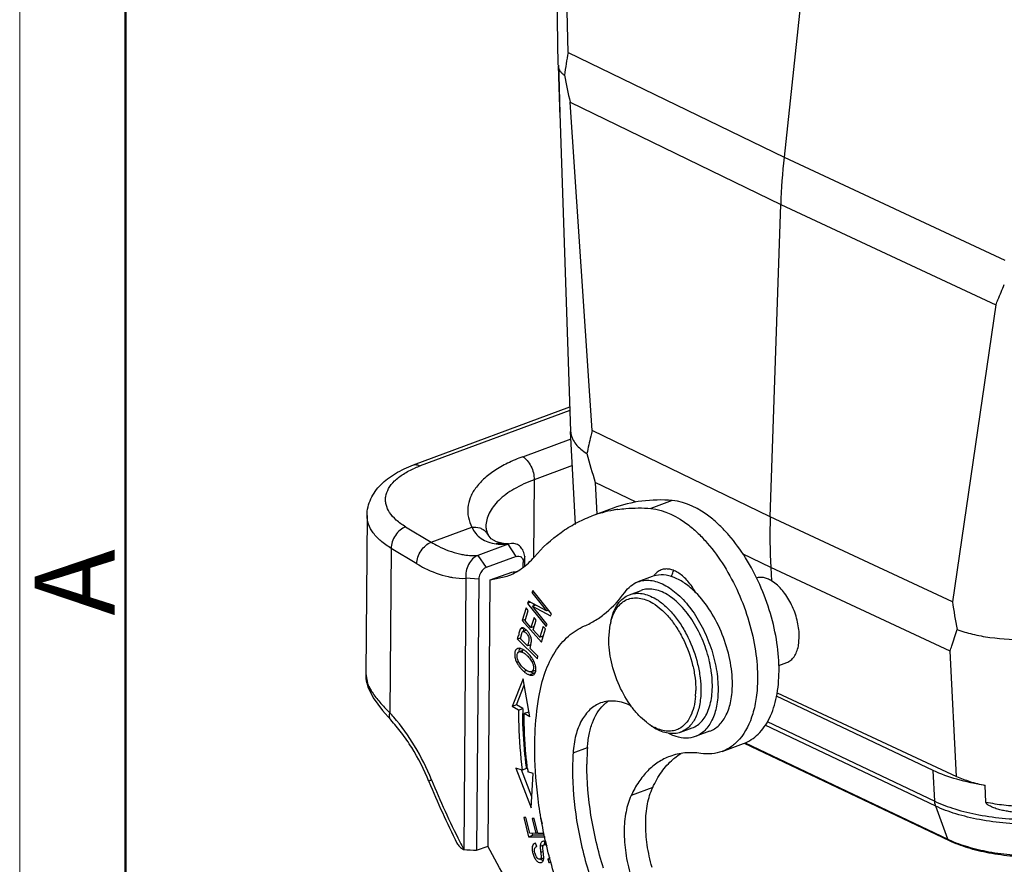
# Model space of a CAD drawing. Units: millimetres. Extents: x 2097 to 2489, y 724 to 1001.
# Drawn here: x 2097 to 2140, y 751 to 787 of the extents above; entities that cross this region are included whole.
import ezdxf

# ---------------------------------------------------------------- set-up
doc = ezdxf.new("R2010")
doc.units = ezdxf.units.MM
doc.header["$LTSCALE"] = 65.395
doc.layers.get('0').update_dxf_attribs({"linetype": 'CONTINUOUS', "lineweight": 30})
doc.layers.add('Dim', color=3, linetype='CONTINUOUS', lineweight=15)
doc.layers.add('图框', color=7, linetype='CONTINUOUS', lineweight=20)
doc.styles.add('Romans字体', font='romans.shx', dxfattribs={"width": 0.75})

# ---------------------------------------------------------------- blocks, each defined once
blk = doc.blocks.new('A4图框-NEW')
at = {"layer": '图框', "color": 1, "lineweight": 18}
blk.add_line((833.413, 690.535), (833.413, 480.535), dxfattribs=at)
at = {"layer": '图框', "lineweight": 50}
blk.add_line((836.913, 484.018), (836.913, 675.021), dxfattribs=at)
at = {"layer": '图框', "color": 6, "insert": (833.904, 508.79), "char_height": 2.652, "width": 2.55791, "attachment_point": 1, "rotation": 90, "style": 'Romans字体'}
blk.add_mtext('A', dxfattribs=at)

msp = doc.modelspace()

# ---------------------------------------------------------------- linework, layer by layer
at = {"color": 7, "linetype": 'Continuous'}
for p, q in [((2133.5, 812.778), (2130.117, 781.374)), ((2120.272, 785.385), (2120.203, 789.123)), ((2120.695, 785.945), (2120.639, 788.941)), ((2120.695, 785.945), (2130.117, 781.374)), ((2120.273, 785.362), (2120.273, 785.338)), ((2120.273, 785.339), (2120.273, 785.338)), ((2120.273, 785.338), (2120.29, 784.951)), ((2120.273, 785.338), (2120.273, 785.338)), ((2120.29, 784.951), (2120.342, 783.28)), ((2120.292, 784.905), (2120.292, 784.905)), ((2120.292, 784.905), (2120.293, 784.894)), ((2120.35, 783.1), (2120.297, 784.894)), ((2121.747, 769.447), (2120.787, 783.768)), ((2120.787, 783.768), (2129.971, 779.312)), ((2120.342, 783.28), (2120.809, 769.42)), ((2130.117, 781.374), (2139.751, 776.881)), ((2129.517, 765.677), (2129.971, 779.312)), ((2129.971, 779.312), (2139.362, 774.933)), ((2139.362, 774.933), (2137.462, 761.972)), ((2113.955, 767.944), (2120.774, 770.475)), ((2120.779, 770.326), (2114.24, 767.899)), ((2120.809, 769.42), (2120.81, 769.405)), ((2121.019, 765.345), (2120.81, 769.405)), ((2129.517, 765.677), (2121.747, 769.447)), ((2118.726, 768.304), (2120.827, 769.084)), ((2120.887, 767.919), (2119.219, 767.3)), ((2119.219, 767.3), (2119.19, 763.901)), ((2123.669, 766.316), (2121.882, 767.183)), ((2121.882, 767.183), (2121.954, 765.795)), ((2125.244, 766.393), (2124.306, 766.045)), ((2122.658, 766.057), (2121.721, 765.708)), ((2111.929, 765.739), (2111.87, 758.833)), ((2137.462, 761.972), (2129.517, 765.677)), ((2113.609, 765.242), (2114.727, 764.571)), ((2114.727, 764.571), (2116.502, 765.23)), ((2118.081, 764.487), (2116.768, 763.999)), ((2117.342, 764.718), (2117.207, 764.894)), ((2117.207, 764.894), (2117.207, 764.892)), ((2117.811, 764.532), (2117.81, 764.532)), ((2118.231, 764.519), (2118.081, 764.487)), ((2118.435, 763.954), (2118.081, 764.487)), ((2112.978, 764.305), (2112.917, 757.134)), ((2114.096, 763.635), (2112.978, 764.305)), ((2129.536, 763.469), (2128.306, 764.065)), ((2116.768, 763.999), (2117.122, 763.467)), ((2118.435, 763.954), (2117.122, 763.467)), ((2118.743, 763.491), (2118.744, 763.682)), ((2118.808, 763.948), (2118.744, 763.682)), ((2118.804, 763.548), (2118.808, 763.948)), ((2117.305, 762.924), (2118.242, 763.272)), ((2137.363, 759.819), (2129.536, 763.469)), ((2129.536, 763.469), (2129.566, 762.889)), ((2116.244, 762.997), (2116.144, 751.172)), ((2116.806, 762.963), (2116.244, 762.997)), ((2116.806, 762.963), (2116.706, 751.139)), ((2117.206, 751.315), (2117.305, 762.924)), ((2117.305, 762.924), (2118.034, 763.085)), ((2124.367, 763.076), (2123.742, 762.844)), ((2124.438, 763.099), (2124.367, 763.076)), ((2129.72, 762.789), (2129.574, 762.89)), ((2119.159, 762.465), (2119.122, 762.374)), ((2119.207, 762.406), (2119.122, 762.374)), ((2119.122, 762.374), (2119.762, 761.58)), ((2119.974, 761.453), (2119.159, 762.465)), ((2123.381, 762.283), (2123.881, 762.469)), ((2118.97, 761.998), (2118.931, 761.901)), ((2119.062, 761.95), (2118.931, 761.901)), ((2119.762, 761.58), (2118.97, 761.998)), ((2118.864, 761.709), (2118.69, 761.15)), ((2118.821, 761.142), (2118.963, 761.599)), ((2118.963, 761.599), (2118.864, 761.709)), ((2118.931, 761.901), (2119.746, 760.889)), ((2119.289, 761.83), (2119.142, 761.775)), ((2119.782, 760.98), (2119.142, 761.775)), ((2119.142, 761.775), (2119.934, 761.356)), ((2119.245, 761.814), (2119.19, 761.882)), ((2119.846, 761.611), (2119.762, 761.58)), ((2119.895, 761.546), (2119.802, 761.595)), ((2118.841, 761.206), (2118.69, 761.15)), ((2118.69, 761.15), (2119.532, 760.214)), ((2119.079, 760.855), (2118.821, 761.142)), ((2119.212, 761.283), (2119.079, 760.855)), ((2119.178, 760.746), (2119.311, 761.174)), ((2119.311, 761.174), (2119.212, 761.283)), ((2119.934, 761.356), (2119.974, 761.453)), ((2118.748, 760.827), (2118.605, 760.774)), ((2118.703, 760.658), (2118.727, 760.676)), ((2118.882, 760.734), (2118.727, 760.677)), ((2119.079, 760.855), (2119.229, 760.911)), ((2119.21, 760.85), (2119.174, 760.89)), ((2119.465, 760.427), (2119.178, 760.746)), ((2119.612, 760.902), (2119.465, 760.427)), ((2119.532, 760.214), (2119.711, 760.792)), ((2119.711, 760.792), (2119.612, 760.902)), ((2119.746, 760.889), (2119.782, 760.98)), ((2122.473, 760.374), (2122.534, 760.984)), ((2118.633, 760.395), (2118.496, 760.345)), ((2118.496, 760.345), (2119.359, 759.488)), ((2118.546, 760.562), (2118.531, 760.495)), ((2118.932, 760.046), (2118.623, 760.353)), ((2119.465, 760.427), (2119.615, 760.483)), ((2119.596, 760.421), (2119.559, 760.462)), ((2130.742, 760.036), (2130.782, 760.43)), ((2118.747, 759.86), (2118.559, 759.791)), ((2118.711, 759.789), (2118.712, 759.847)), ((2119.069, 760.097), (2118.932, 760.046)), ((2119.056, 760.044), (2119.021, 760.079)), ((2119.384, 759.597), (2119.033, 759.945)), ((2137.644, 754.356), (2137.363, 759.819)), ((2119.207, 759.37), (2119.127, 759.341)), ((2119.359, 759.488), (2119.384, 759.597)), ((2118.896, 758.97), (2118.777, 758.926)), ((2119.16, 758.94), (2119.29, 758.988)), ((2129.884, 759.193), (2130.241, 759.326)), ((2111.87, 758.833), (2111.946, 758.421)), ((2118.736, 758.618), (2118.254, 757.409)), ((2119.026, 756.948), (2118.736, 758.618)), ((2119.004, 758.785), (2119.192, 758.855)), ((2111.946, 758.421), (2111.985, 758.201)), ((2111.985, 758.201), (2111.985, 758.2)), ((2118.441, 757.479), (2118.785, 758.339)), ((2136.622, 754.61), (2129.786, 757.862)), ((2129.817, 758.006), (2137.644, 754.356)), ((2112.596, 757.226), (2112.96, 756.817)), ((2118.441, 757.479), (2118.254, 757.409)), ((2118.535, 757.241), (2118.254, 757.409)), ((2118.723, 757.31), (2118.441, 757.479)), ((2118.535, 757.241), (2118.723, 757.311)), ((2118.972, 757.162), (2118.785, 757.092)), ((2119.026, 756.948), (2118.785, 757.092)), ((2118.991, 757.151), (2118.972, 757.162)), ((2125.608, 756.283), (2126.109, 756.469)), ((2126.873, 756.326), (2126.248, 756.094)), ((2136.733, 753.057), (2129.29, 756.597)), ((2129.375, 756.75), (2136.691, 753.271)), ((2120.915, 755.377), (2121.54, 755.609)), ((2127.417, 755.442), (2128.355, 755.791)), ((2128.384, 755.806), (2137.314, 751.558)), ((2128.416, 755.822), (2137.266, 751.613)), ((2118.7, 754.629), (2118.424, 754.712)), ((2118.424, 754.712), (2119.092, 752.985)), ((2119.12, 753.466), (2118.667, 754.639)), ((2118.888, 754.699), (2118.7, 754.629)), ((2136.691, 753.271), (2136.622, 754.61)), ((2119.181, 754.484), (2118.945, 754.555)), ((2119.092, 752.985), (2119.181, 754.484)), ((2124.388, 753.873), (2123.45, 753.525)), ((2138.925, 753.234), (2138.887, 753.962)), ((2137.266, 751.613), (2136.733, 753.057)), ((2118.763, 752.562), (2118.97, 751.718)), ((2118.861, 752.561), (2118.763, 752.562)), ((2119.03, 751.872), (2118.861, 752.561)), ((2119.127, 752.516), (2119.285, 751.87)), ((2119.225, 752.515), (2119.127, 752.516)), ((2119.383, 751.869), (2119.225, 752.515)), ((2119.491, 752.583), (2119.566, 752.278)), ((2118.97, 751.718), (2119.157, 751.788)), ((2118.97, 751.718), (2119.691, 751.713)), ((2119.285, 751.87), (2119.03, 751.872)), ((2119.157, 751.788), (2119.137, 751.871)), ((2119.666, 751.784), (2119.157, 751.788)), ((2119.371, 751.901), (2119.285, 751.87)), ((2119.655, 751.867), (2119.383, 751.869)), ((2116.144, 751.172), (2116.141, 751.164)), ((2116.144, 751.172), (2116.706, 751.139)), ((2116.706, 751.129), (2117.206, 751.315)), ((2119.278, 751.442), (2119.25, 751.434)), ((2119.329, 751.295), (2119.278, 751.442)), ((2119.332, 751.297), (2119.32, 751.292)), ((2119.32, 751.292), (2119.329, 751.295)), ((2119.627, 751.354), (2119.48, 751.299)), ((2119.762, 751.413), (2119.653, 751.373)), ((2116.706, 751.139), (2116.706, 751.129)), ((2119.472, 750.743), (2119.635, 750.804)), ((2119.611, 751.074), (2119.505, 751.035)), ((2119.818, 750.741), (2119.808, 750.737)), ((2119.817, 750.741), (2119.912, 750.776)), ((2119.808, 750.737), (2119.859, 750.593)), ((2119.859, 750.593), (2119.894, 750.603)), ((2119.859, 750.593), (2119.871, 750.598))]:
    msp.add_line(p, q, dxfattribs=at)
for points in [[(2117.81, 764.532), (2117.569, 764.587), (2117.342, 764.718)], [(2111.985, 758.201), (2112.19, 757.786), (2112.596, 757.226)]]:
    msp.add_lwpolyline(points, dxfattribs=at)
for centre, radius, start, end in [((2146.43, 781.391), 26.135, 169.964, 172.1819), ((2127.165, 785.529), 6.894, 181.1587, 181.3845), ((2128.76, 785.567), 8.49, 181.3832, 181.5382), ((2114.464, 784.751), 5.835, 1.4076, 2.7437), ((2120.947, 785.572), 0.745, 222.2854, 224.5428), ((2146.011, 789.723), 25.917, 190.6211, 193.2819), ((2157.734, 778.383), 27.779, 173.8198, 178.0827), ((2121.627, 769.447), 0.818, 182.9397, 189.4823), ((2153.738, 777.029), 33.343, 194.9267, 197.176), ((2115.814, 763.648), 4.533, 110.3199, 113.4738), ((2123.687, 760.408), 5.654, 100.2721, 110.3606), ((2123.722, 760.242), 5.823, 98.4696, 100.3139), ((2155.4, 764.795), 25.898, 178.0478, 182.9342), ((2116.682, 764.621), 0.592, 27.4863, 42.0477), ((2117.906, 767.321), 2.841, 263.001, 266.5744), ((2117.898, 767.183), 2.703, 266.5676, 270.2553), ((2118.099, 766.887), 2.373, 263.0158, 266.4526), ((2117.899, 767.057), 2.577, 270.2581, 274.0653), ((2118.088, 766.718), 2.204, 266.474, 270.1369), ((2118.008, 766.084), 2.822, 274.7541, 279.9747), ((2162.752, 765.605), 25.55, 188.1743, 190.9295), ((2124.986, 760.481), 2.503, 165.0395, 168.403), ((2118.405, 760.232), 0.694, 42.8554, 46.5172), ((2052.033, 775.806), 68.237, 346.90429, 347.03372), ((2083.668, 768.482), 35.888, 346.908, 347.1604), ((2118.553, 759.782), 0.163, 103.43, 110.3295), ((2141.801, 754.697), 23.365, 166.6357, 167.0187), ((2121.606, 758.17), 5.395, 11.9363, 12.4633), ((2119.539, 759.867), 1.208, 211.7124, 217.7328), ((2119.867, 760.179), 1.661, 226.7108, 228.9685), ((2119.44, 759.492), 0.685, 237.8956, 241.9162), ((2118.792, 759.032), 0.499, 354.7865, 358.796), ((2121.696, 758.188), 5.302, 10.065, 11.9406), ((2121.936, 758.23), 5.059, 7.3872, 10.079), ((2113.595, 758.82), 1.725, 179.5862, 193.5382), ((2113.671, 758.839), 1.803, 193.5542, 200.756), ((2122.694, 758.129), 3.572, 355.6914, 359.5295), ((2136.118, 757.184), 17.395, 179.5846, 180.2985), ((2123.359, 756.329), 1.596, 133.4196, 134.4583), ((2107.518, 752.057), 7.41, 41.2054, 43.2427), ((2125.632, 758.673), 2.474, 232.2624, 235.6362), ((2125.833, 758.701), 2.619, 232.3148, 235.3156), ((2125.534, 758.53), 2.301, 235.6462, 237.1178), ((2125.464, 758.421), 2.171, 237.1134, 239.0386), ((2125.672, 758.466), 2.334, 235.2699, 239.0289), ((2125.353, 758.232), 1.953, 238.977, 243.6364), ((2133.122, 754.853), 11.606, 176.2673, 179.8267), ((2132.28, 754.629), 11.389, 176.2333, 179.8607), ((2139.383, 757.196), 20.608, 186.9449, 187.3616), ((2149.253, 768.291), 37.274, 202.2035, 206.7716), ((2150.112, 768.629), 38.33, 202.2186, 206.6421), ((2139.289, 755.866), 4.71, 244.5638, 245.2791), ((2148.456, 767.895), 36.383, 206.7799, 207.3632), ((2119.74, 751.277), 0.423, 173.8496, 178.052), ((2119.63, 751.394), 0.131, 110.3607, 114.2857), ((2119.884, 751.422), 0.209, 154.5983, 159.3926)]:
    msp.add_arc(centre, radius, start, end, dxfattribs=at)
for points, knots in [([(2120.273, 785.339), (2120.275, 785.303), (2120.285, 785.255), (2120.303, 785.211), (2120.308, 785.2)], [0, 0, 0, 0, 0.746302, 1, 1, 1, 1]), ([(2120.284, 785.181), (2120.283, 785.194), (2120.28, 785.247), (2120.277, 785.3), (2120.276, 785.339)], [0, 0, 0, 0, 0.253802, 1, 1, 1, 1]), ([(2120.308, 785.2), (2120.313, 785.189), (2120.337, 785.142), (2120.369, 785.1), (2120.396, 785.071)], [0, 0, 0, 0, 0.237651, 1, 1, 1, 1]), ([(2120.416, 785.049), (2120.425, 785.041), (2120.463, 785.003), (2120.505, 784.97), (2120.538, 784.946)], [0, 0, 0, 0, 0.236236, 1, 1, 1, 1]), ([(2139.362, 774.933), (2139.391, 775.006), (2139.511, 775.302), (2139.632, 775.598), (2139.725, 775.819)], [0, 0, 0, 0, 0.246654, 1, 1, 1, 1]), ([(2120.82, 769.312), (2120.834, 769.232), (2120.888, 769.067), (2121.037, 768.838), (2121.251, 768.624), (2121.425, 768.5), (2121.52, 768.44)], [0, 0, 0, 0, 0.213358, 0.445623, 0.706299, 1, 1, 1, 1]), ([(2121.747, 769.447), (2121.727, 769.362), (2121.648, 769.028), (2121.573, 768.692), (2121.52, 768.44)], [0, 0, 0, 0, 0.252841, 1, 1, 1, 1]), ([(2111.929, 765.739), (2111.93, 765.864), (2111.96, 766.114), (2112.086, 766.471), (2112.278, 766.799), (2112.529, 767.091), (2112.827, 767.351), (2113.291, 767.663), (2113.682, 767.843), (2113.955, 767.944)], [0, 0, 0, 0, 0.118076, 0.235573, 0.353996, 0.473956, 0.597244, 0.725444, 1, 1, 1, 1]), ([(2113.955, 767.944), (2113.998, 767.96), (2114.102, 767.966), (2114.194, 767.926), (2114.24, 767.899)], [0, 0, 0, 0, 0.461137, 1, 1, 1, 1]), ([(2118.726, 768.304), (2118.499, 768.22), (2118.071, 768.039), (2117.494, 767.712), (2117.019, 767.349), (2116.657, 766.954), (2116.414, 766.532), (2116.303, 766.091), (2116.329, 765.644), (2116.433, 765.364), (2116.502, 765.23)], [0, 0, 0, 0, 0.168733, 0.322408, 0.460288, 0.583121, 0.693267, 0.795183, 0.895194, 1, 1, 1, 1]), ([(2118.726, 768.304), (2118.799, 768.261), (2118.935, 768.132), (2119.089, 767.887), (2119.193, 767.601), (2119.22, 767.399), (2119.219, 767.3)], [0, 0, 0, 0, 0.219499, 0.47599, 0.745521, 1, 1, 1, 1]), ([(2113.609, 765.242), (2113.464, 765.329), (2113.206, 765.511), (2112.907, 765.84), (2112.765, 766.147), (2112.73, 766.39), (2112.744, 766.633), (2112.86, 766.941), (2113.133, 767.274), (2113.525, 767.571), (2113.837, 767.731), (2114.008, 767.806)], [0, 0, 0, 0, 0.144119, 0.268111, 0.376027, 0.426808, 0.477199, 0.582261, 0.701541, 0.840338, 1, 1, 1, 1]), ([(2119.219, 767.3), (2118.915, 767.187), (2118.365, 766.939), (2117.77, 766.515), (2117.429, 766.136), (2117.25, 765.851), (2117.14, 765.555), (2117.113, 765.352), (2117.113, 765.253)], [0, 0, 0, 0, 0.313619, 0.580691, 0.697457, 0.804506, 0.904237, 1, 1, 1, 1]), ([(2125.244, 766.393), (2124.801, 766.429), (2123.919, 766.416), (2123.061, 766.206), (2122.658, 766.056)], [0, 0, 0, 0, 0.508579, 1, 1, 1, 1]), ([(2129.899, 758.946), (2129.903, 759.358), (2129.835, 760.21), (2129.549, 761.48), (2129.089, 762.726), (2128.481, 763.878), (2127.865, 764.728), (2127.323, 765.302), (2126.593, 765.945), (2125.845, 766.343), (2125.244, 766.393)], [0, 0, 0, 0, 0.131863, 0.271981, 0.415027, 0.555303, 0.687444, 0.749102, 0.807224, 1, 1, 1, 1]), ([(2122.864, 766.001), (2122.981, 766.019), (2123.46, 766.075), (2123.944, 766.074), (2124.306, 766.045)], [0, 0, 0, 0, 0.245667, 1, 1, 1, 1]), ([(2124.306, 766.045), (2124.907, 765.995), (2125.655, 765.597), (2126.385, 764.954), (2126.927, 764.379), (2127.543, 763.53), (2128.151, 762.378), (2128.611, 761.132), (2128.897, 759.862), (2128.965, 759.01), (2128.962, 758.598)], [0, 0, 0, 0, 0.192776, 0.250898, 0.312556, 0.444697, 0.584973, 0.728019, 0.868137, 1, 1, 1, 1]), ([(2112.978, 764.305), (2112.819, 764.4), (2112.534, 764.599), (2112.192, 764.953), (2111.977, 765.335), (2111.928, 765.609), (2111.929, 765.739)], [0, 0, 0, 0, 0.299365, 0.560768, 0.789876, 1, 1, 1, 1]), ([(2119.227, 763.934), (2119.57, 764.332), (2120.148, 764.87), (2121.025, 765.414), (2121.486, 765.621), (2121.72, 765.708)], [0, 0, 0, 0, 0.510952, 0.756979, 1, 1, 1, 1]), ([(2113.609, 765.242), (2113.522, 765.209), (2113.352, 765.104), (2113.153, 764.877), (2113.016, 764.603), (2112.978, 764.402), (2112.978, 764.305)], [0, 0, 0, 0, 0.234852, 0.492565, 0.754392, 1, 1, 1, 1]), ([(2116.502, 765.23), (2116.618, 765.243), (2116.796, 765.227), (2117.001, 765.128), (2117.085, 765.057), (2117.121, 765.017)], [0, 0, 0, 0, 0.515617, 0.761507, 1, 1, 1, 1]), ([(2116.502, 765.23), (2116.544, 765.132), (2116.655, 764.946), (2116.898, 764.721), (2117.207, 764.567), (2117.439, 764.516), (2117.56, 764.501)], [0, 0, 0, 0, 0.23792, 0.476828, 0.727804, 1, 1, 1, 1]), ([(2117.113, 765.253), (2117.112, 765.197), (2117.128, 765.071), (2117.176, 764.953), (2117.207, 764.892)], [0, 0, 0, 0, 0.451751, 1, 1, 1, 1]), ([(2114.096, 763.635), (2114.096, 763.732), (2114.134, 763.933), (2114.271, 764.207), (2114.47, 764.434), (2114.64, 764.539), (2114.727, 764.571)], [0, 0, 0, 0, 0.245608, 0.507435, 0.765148, 1, 1, 1, 1]), ([(2114.727, 764.571), (2114.829, 764.51), (2115.22, 764.293), (2115.643, 764.132), (2115.964, 764.062)], [0, 0, 0, 0, 0.266075, 1, 1, 1, 1]), ([(2117.81, 764.532), (2117.789, 764.534), (2117.705, 764.539), (2117.619, 764.523), (2117.56, 764.501)], [0, 0, 0, 0, 0.247862, 1, 1, 1, 1]), ([(2118.808, 763.948), (2118.797, 764.03), (2118.757, 764.184), (2118.629, 764.379), (2118.445, 764.504), (2118.3, 764.524), (2118.231, 764.519)], [0, 0, 0, 0, 0.27536, 0.529024, 0.766034, 1, 1, 1, 1]), ([(2115.964, 764.062), (2116.032, 764.047), (2116.297, 763.998), (2116.569, 763.985), (2116.768, 763.999)], [0, 0, 0, 0, 0.25876, 1, 1, 1, 1]), ([(2114.096, 763.635), (2114.208, 763.567), (2114.64, 763.327), (2115.109, 763.149), (2115.463, 763.071)], [0, 0, 0, 0, 0.266075, 1, 1, 1, 1]), ([(2116.768, 763.999), (2116.681, 763.967), (2116.515, 763.855), (2116.339, 763.608), (2116.239, 763.311), (2116.231, 763.099), (2116.244, 762.997)], [0, 0, 0, 0, 0.230132, 0.481992, 0.743892, 1, 1, 1, 1]), ([(2118.034, 763.085), (2118.259, 763.169), (2118.699, 763.404), (2119.062, 763.744), (2119.227, 763.934)], [0, 0, 0, 0, 0.488516, 1, 1, 1, 1]), ([(2118.435, 763.955), (2118.472, 763.968), (2118.549, 763.981), (2118.622, 763.95), (2118.649, 763.928)], [0, 0, 0, 0, 0.526967, 1, 1, 1, 1]), ([(2118.649, 763.928), (2118.682, 763.901), (2118.733, 763.822), (2118.745, 763.73), (2118.744, 763.682)], [0, 0, 0, 0, 0.465782, 1, 1, 1, 1]), ([(2117.122, 763.467), (2117.076, 763.45), (2116.965, 763.375), (2116.846, 763.199), (2116.807, 763.04), (2116.806, 762.963)], [0, 0, 0, 0, 0.237095, 0.627332, 1, 1, 1, 1]), ([(2124.765, 763.365), (2124.7, 763.341), (2124.575, 763.268), (2124.479, 763.16), (2124.438, 763.099)], [0, 0, 0, 0, 0.482998, 1, 1, 1, 1]), ([(2126.262, 762.38), (2126.164, 762.555), (2125.951, 762.865), (2125.617, 763.177), (2125.336, 763.333), (2125.136, 763.397), (2124.943, 763.412), (2124.821, 763.386), (2124.765, 763.365)], [0, 0, 0, 0, 0.311185, 0.583124, 0.701716, 0.808942, 0.907056, 1, 1, 1, 1]), ([(2125.209, 763.063), (2125.215, 763.088), (2125.241, 763.182), (2125.277, 763.273), (2125.31, 763.336)], [0, 0, 0, 0, 0.262207, 1, 1, 1, 1]), ([(2115.463, 763.071), (2115.529, 763.057), (2115.786, 763.008), (2116.05, 762.99), (2116.244, 762.997)], [0, 0, 0, 0, 0.257793, 1, 1, 1, 1]), ([(2123.166, 762.384), (2123.241, 762.489), (2123.41, 762.675), (2123.63, 762.802), (2123.742, 762.844)], [0, 0, 0, 0, 0.516331, 1, 1, 1, 1]), ([(2123.742, 762.844), (2123.827, 762.875), (2124.008, 762.918), (2124.294, 762.915), (2124.592, 762.849), (2125.014, 762.67), (2125.535, 762.287), (2126.092, 761.653), (2126.574, 760.868), (2126.946, 759.986), (2127.182, 759.068), (2127.242, 758.446), (2127.241, 758.145)], [0, 0, 0, 0, 0.041399, 0.084461, 0.130543, 0.180568, 0.293713, 0.423771, 0.566328, 0.71482, 0.861778, 1, 1, 1, 1]), ([(2126.262, 762.38), (2126.119, 762.525), (2125.828, 762.777), (2125.353, 763.045), (2124.882, 763.167), (2124.575, 763.14), (2124.438, 763.099)], [0, 0, 0, 0, 0.29748, 0.560288, 0.790956, 1, 1, 1, 1]), ([(2129.574, 762.89), (2129.518, 762.923), (2129.406, 762.98), (2129.232, 763.032), (2129.064, 763.045), (2128.956, 763.026), (2128.906, 763.011)], [0, 0, 0, 0, 0.280456, 0.537381, 0.774642, 1, 1, 1, 1]), ([(2130.782, 760.43), (2130.784, 760.651), (2130.727, 761.109), (2130.507, 761.762), (2130.176, 762.344), (2129.88, 762.666), (2129.72, 762.789)], [0, 0, 0, 0, 0.249639, 0.514901, 0.772185, 1, 1, 1, 1]), ([(2121.407, 760.917), (2121.577, 760.989), (2121.911, 761.162), (2122.538, 761.616), (2122.936, 762.06), (2123.166, 762.384)], [0, 0, 0, 0, 0.239799, 0.484461, 1, 1, 1, 1]), ([(2123.381, 762.283), (2123.465, 762.314), (2123.646, 762.354), (2123.934, 762.34), (2124.231, 762.255), (2124.423, 762.159), (2124.519, 762.102)], [0, 0, 0, 0, 0.225497, 0.462036, 0.718558, 1, 1, 1, 1]), ([(2125.019, 762.287), (2124.923, 762.345), (2124.731, 762.441), (2124.434, 762.526), (2124.146, 762.54), (2123.965, 762.5), (2123.881, 762.469)], [0, 0, 0, 0, 0.281402, 0.537975, 0.774518, 1, 1, 1, 1]), ([(2127.866, 758.377), (2127.867, 758.737), (2127.783, 759.48), (2127.456, 760.557), (2126.955, 761.552), (2126.508, 762.133), (2126.262, 762.38)], [0, 0, 0, 0, 0.244781, 0.505074, 0.762694, 1, 1, 1, 1]), ([(2122.563, 761.123), (2122.592, 761.263), (2122.667, 761.524), (2122.846, 761.869), (2123.084, 762.132), (2123.28, 762.246), (2123.381, 762.283)], [0, 0, 0, 0, 0.289823, 0.548744, 0.781892, 1, 1, 1, 1]), ([(2122.568, 761.127), (2122.598, 761.238), (2122.67, 761.446), (2122.827, 761.721), (2123.025, 761.935), (2123.261, 762.08), (2123.526, 762.151), (2123.811, 762.146), (2124.107, 762.066), (2124.297, 761.971), (2124.392, 761.914)], [0, 0, 0, 0, 0.144263, 0.274957, 0.3944, 0.506881, 0.61823, 0.734534, 0.860838, 1, 1, 1, 1]), ([(2124.392, 761.914), (2124.524, 761.836), (2124.783, 761.64), (2125.134, 761.272), (2125.457, 760.829), (2125.835, 760.154), (2126.103, 759.413), (2126.244, 758.656), (2126.268, 758.281), (2126.266, 758.099)], [0, 0, 0, 0, 0.104279, 0.219853, 0.344804, 0.47639, 0.745494, 0.876305, 1, 1, 1, 1]), ([(2124.519, 762.102), (2124.657, 762.019), (2124.93, 761.813), (2125.3, 761.426), (2125.639, 760.959), (2126.037, 760.249), (2126.32, 759.469), (2126.468, 758.671), (2126.493, 758.277), (2126.491, 758.086)], [0, 0, 0, 0, 0.104277, 0.219849, 0.344802, 0.47639, 0.745497, 0.876307, 1, 1, 1, 1]), ([(2126.873, 759.334), (2126.804, 759.648), (2126.611, 760.26), (2126.188, 761.097), (2125.663, 761.793), (2125.239, 762.156), (2125.019, 762.287)], [0, 0, 0, 0, 0.27019, 0.537159, 0.784553, 1, 1, 1, 1]), ([(2118.588, 760.731), (2118.58, 760.705), (2118.566, 760.649), (2118.553, 760.592), (2118.546, 760.562)], [0, 0, 0, 0, 0.464723, 1, 1, 1, 1]), ([(2118.605, 760.774), (2118.604, 760.771), (2118.597, 760.757), (2118.592, 760.743), (2118.588, 760.731)], [0, 0, 0, 0, 0.211246, 1, 1, 1, 1]), ([(2118.663, 760.833), (2118.651, 760.829), (2118.627, 760.812), (2118.612, 760.787), (2118.605, 760.774)], [0, 0, 0, 0, 0.457722, 1, 1, 1, 1]), ([(2118.658, 760.507), (2118.664, 760.533), (2118.675, 760.578), (2118.687, 760.623), (2118.694, 760.641)], [0, 0, 0, 0, 0.573546, 1, 1, 1, 1]), ([(2118.699, 760.839), (2118.695, 760.839), (2118.683, 760.839), (2118.671, 760.836), (2118.663, 760.833)], [0, 0, 0, 0, 0.262879, 1, 1, 1, 1]), ([(2118.694, 760.641), (2118.695, 760.643), (2118.697, 760.649), (2118.7, 760.654), (2118.703, 760.658)], [0, 0, 0, 0, 0.296291, 1, 1, 1, 1]), ([(2118.794, 760.804), (2118.786, 760.809), (2118.756, 760.826), (2118.723, 760.838), (2118.699, 760.839)], [0, 0, 0, 0, 0.293374, 1, 1, 1, 1]), ([(2118.727, 760.677), (2118.744, 760.683), (2118.779, 760.677), (2118.819, 760.654), (2118.868, 760.614), (2118.924, 760.552), (2118.974, 760.466), (2118.997, 760.368), (2118.984, 760.263), (2118.956, 760.157), (2118.94, 760.083), (2118.932, 760.046)], [0, 0, 0, 0, 0.072658, 0.122908, 0.184058, 0.318936, 0.445777, 0.569831, 0.705931, 0.852837, 1, 1, 1, 1]), ([(2118.745, 760.684), (2118.747, 760.689), (2118.752, 760.711), (2118.757, 760.734), (2118.761, 760.75)], [0, 0, 0, 0, 0.257, 1, 1, 1, 1]), ([(2118.761, 760.75), (2118.763, 760.755), (2118.767, 760.772), (2118.772, 760.788), (2118.776, 760.801)], [0, 0, 0, 0, 0.270288, 1, 1, 1, 1]), ([(2118.882, 760.736), (2118.875, 760.742), (2118.847, 760.767), (2118.817, 760.79), (2118.794, 760.804)], [0, 0, 0, 0, 0.26627, 1, 1, 1, 1]), ([(2119.018, 760.564), (2118.995, 760.602), (2118.961, 760.65), (2118.923, 760.694), (2118.913, 760.704)], [0, 0, 0, 0, 0.751811, 1, 1, 1, 1]), ([(2119.423, 757.817), (2119.485, 758.183), (2119.655, 758.87), (2120.082, 759.783), (2120.577, 760.386), (2121.036, 760.733), (2121.281, 760.863), (2121.407, 760.917)], [0, 0, 0, 0, 0.291116, 0.550958, 0.783692, 0.893173, 1, 1, 1, 1]), ([(2137.363, 759.819), (2137.386, 759.897), (2137.483, 760.213), (2137.586, 760.526), (2137.666, 760.761)], [0, 0, 0, 0, 0.247147, 1, 1, 1, 1]), ([(2137.666, 760.761), (2137.886, 760.681), (2138.358, 760.544), (2139.394, 760.356), (2140.792, 760.287), (2142.199, 760.418), (2143.276, 760.65), (2143.78, 760.805), (2144.017, 760.894)], [0, 0, 0, 0, 0.108364, 0.227942, 0.488793, 0.755568, 0.882243, 1, 1, 1, 1]), ([(2119.098, 760.299), (2119.098, 760.347), (2119.081, 760.44), (2119.041, 760.525), (2119.018, 760.564)], [0, 0, 0, 0, 0.505929, 1, 1, 1, 1]), ([(2124.118, 756.716), (2123.999, 756.808), (2123.766, 757.021), (2123.339, 757.536), (2122.898, 758.309), (2122.559, 759.321), (2122.47, 760.031), (2122.473, 760.374)], [0, 0, 0, 0, 0.109424, 0.22825, 0.48541, 0.750523, 1, 1, 1, 1]), ([(2118.451, 759.909), (2118.434, 759.895), (2118.404, 759.857), (2118.378, 759.784), (2118.367, 759.699), (2118.369, 759.638), (2118.372, 759.607)], [0, 0, 0, 0, 0.203931, 0.440668, 0.708153, 1, 1, 1, 1]), ([(2118.527, 759.38), (2118.508, 759.424), (2118.478, 759.509), (2118.467, 759.618), (2118.479, 759.692), (2118.497, 759.737), (2118.523, 759.771), (2118.547, 759.786), (2118.559, 759.791)], [0, 0, 0, 0, 0.322209, 0.596019, 0.713976, 0.818386, 0.911731, 1, 1, 1, 1]), ([(2118.653, 759.927), (2118.64, 759.932), (2118.596, 759.945), (2118.547, 759.948), (2118.515, 759.94)], [0, 0, 0, 0, 0.28381, 1, 1, 1, 1]), ([(2118.559, 759.792), (2118.56, 759.806), (2118.567, 759.857), (2118.583, 759.908), (2118.604, 759.94)], [0, 0, 0, 0, 0.274156, 1, 1, 1, 1]), ([(2118.559, 759.791), (2118.599, 759.805), (2118.676, 759.79), (2118.769, 759.74), (2118.853, 759.677), (2118.937, 759.601), (2119.037, 759.494), (2119.097, 759.403), (2119.127, 759.341)], [0, 0, 0, 0, 0.164885, 0.279811, 0.420697, 0.576599, 0.726469, 1, 1, 1, 1]), ([(2118.755, 759.878), (2118.747, 759.883), (2118.714, 759.902), (2118.679, 759.918), (2118.653, 759.927)], [0, 0, 0, 0, 0.267584, 1, 1, 1, 1]), ([(2118.975, 759.699), (2118.94, 759.735), (2118.87, 759.799), (2118.794, 759.855), (2118.755, 759.878)], [0, 0, 0, 0, 0.525142, 1, 1, 1, 1]), ([(2130.241, 759.326), (2130.303, 759.349), (2130.423, 759.418), (2130.569, 759.579), (2130.679, 759.79), (2130.725, 759.951), (2130.742, 760.036)], [0, 0, 0, 0, 0.218104, 0.451257, 0.710121, 1, 1, 1, 1]), ([(2118.372, 759.607), (2118.376, 759.576), (2118.4, 759.444), (2118.457, 759.32), (2118.512, 759.232)], [0, 0, 0, 0, 0.229238, 1, 1, 1, 1]), ([(2118.797, 759.044), (2118.737, 759.096), (2118.634, 759.198), (2118.553, 759.32), (2118.527, 759.38)], [0, 0, 0, 0, 0.550281, 1, 1, 1, 1]), ([(2119.142, 759.489), (2119.13, 759.508), (2119.08, 759.582), (2119.022, 759.651), (2118.975, 759.699)], [0, 0, 0, 0, 0.245837, 1, 1, 1, 1]), ([(2119.127, 759.341), (2119.148, 759.296), (2119.182, 759.21), (2119.194, 759.098), (2119.183, 759.021), (2119.167, 758.975), (2119.14, 758.938), (2119.115, 758.923), (2119.103, 758.919)], [0, 0, 0, 0, 0.319286, 0.59409, 0.713707, 0.819119, 0.912138, 1, 1, 1, 1]), ([(2119.271, 759.192), (2119.265, 759.217), (2119.235, 759.321), (2119.186, 759.419), (2119.142, 759.489)], [0, 0, 0, 0, 0.234937, 1, 1, 1, 1]), ([(2118.584, 759.128), (2118.595, 759.114), (2118.639, 759.059), (2118.689, 759.007), (2118.728, 758.97)], [0, 0, 0, 0, 0.244166, 1, 1, 1, 1]), ([(2118.777, 758.926), (2118.789, 758.915), (2118.837, 758.875), (2118.89, 758.84), (2118.93, 758.818)], [0, 0, 0, 0, 0.267672, 1, 1, 1, 1]), ([(2118.841, 759.008), (2118.838, 759.01), (2118.823, 759.022), (2118.808, 759.035), (2118.797, 759.044)], [0, 0, 0, 0, 0.241267, 1, 1, 1, 1]), ([(2118.877, 758.981), (2118.874, 758.983), (2118.862, 758.992), (2118.85, 759.001), (2118.841, 759.008)], [0, 0, 0, 0, 0.242199, 1, 1, 1, 1]), ([(2119.012, 758.916), (2119.002, 758.919), (2118.954, 758.934), (2118.91, 758.959), (2118.877, 758.981)], [0, 0, 0, 0, 0.214434, 1, 1, 1, 1]), ([(2119.103, 758.919), (2119.096, 758.916), (2119.067, 758.908), (2119.035, 758.911), (2119.012, 758.916)], [0, 0, 0, 0, 0.228143, 1, 1, 1, 1]), ([(2119.235, 758.83), (2119.241, 758.838), (2119.265, 758.874), (2119.278, 758.915), (2119.284, 758.947)], [0, 0, 0, 0, 0.228219, 1, 1, 1, 1]), ([(2119.287, 759.104), (2119.286, 759.111), (2119.283, 759.141), (2119.277, 759.17), (2119.271, 759.192)], [0, 0, 0, 0, 0.242691, 1, 1, 1, 1]), ([(2119.291, 759.021), (2119.291, 759.028), (2119.292, 759.055), (2119.29, 759.083), (2119.287, 759.104)], [0, 0, 0, 0, 0.240909, 1, 1, 1, 1]), ([(2128.355, 755.791), (2128.472, 755.834), (2128.701, 755.949), (2129.007, 756.197), (2129.273, 756.515), (2129.58, 757.046), (2129.834, 757.866), (2129.896, 758.57), (2129.899, 758.946)], [0, 0, 0, 0, 0.100847, 0.204941, 0.315055, 0.433227, 0.697383, 1, 1, 1, 1]), ([(2118.93, 758.818), (2118.937, 758.815), (2118.961, 758.802), (2118.985, 758.792), (2119.004, 758.785)], [0, 0, 0, 0, 0.257539, 1, 1, 1, 1]), ([(2119.004, 758.785), (2119.032, 758.775), (2119.085, 758.762), (2119.141, 758.768), (2119.164, 758.776)], [0, 0, 0, 0, 0.54329, 1, 1, 1, 1]), ([(2119.192, 758.855), (2119.186, 758.857), (2119.16, 758.866), (2119.136, 758.878), (2119.118, 758.888)], [0, 0, 0, 0, 0.242917, 1, 1, 1, 1]), ([(2119.164, 758.776), (2119.171, 758.779), (2119.198, 758.791), (2119.222, 758.812), (2119.235, 758.83)], [0, 0, 0, 0, 0.246025, 1, 1, 1, 1]), ([(2119.243, 758.84), (2119.239, 758.841), (2119.221, 758.845), (2119.204, 758.85), (2119.192, 758.855)], [0, 0, 0, 0, 0.23921, 1, 1, 1, 1]), ([(2126.109, 756.469), (2126.19, 756.499), (2126.35, 756.584), (2126.554, 756.774), (2126.722, 757.022), (2126.903, 757.437), (2127.013, 758.071), (2126.989, 758.601), (2126.953, 758.88)], [0, 0, 0, 0, 0.095465, 0.19538, 0.303303, 0.421474, 0.69069, 1, 1, 1, 1]), ([(2128.962, 758.598), (2128.959, 758.331), (2128.925, 757.819), (2128.738, 756.912), (2128.445, 756.292), (2128.172, 755.977)], [0, 0, 0, 0, 0.287414, 0.550648, 1, 1, 1, 1]), ([(2111.946, 758.421), (2111.952, 758.406), (2111.977, 758.344), (2112.005, 758.283), (2112.029, 758.238)], [0, 0, 0, 0, 0.24049, 1, 1, 1, 1]), ([(2112.029, 758.238), (2112.038, 758.22), (2112.077, 758.147), (2112.121, 758.076), (2112.155, 758.023)], [0, 0, 0, 0, 0.239788, 1, 1, 1, 1]), ([(2126.491, 758.086), (2126.489, 757.872), (2126.453, 757.469), (2126.286, 756.926), (2126.046, 756.568), (2125.806, 756.374), (2125.675, 756.308), (2125.608, 756.283)], [0, 0, 0, 0, 0.302854, 0.567232, 0.794876, 0.899058, 1, 1, 1, 1]), ([(2127.241, 758.145), (2127.24, 757.902), (2127.202, 757.444), (2127.014, 756.826), (2126.744, 756.418), (2126.472, 756.197), (2126.324, 756.122), (2126.248, 756.094)], [0, 0, 0, 0, 0.303161, 0.56772, 0.795252, 0.899269, 1, 1, 1, 1]), ([(2126.873, 756.326), (2126.949, 756.354), (2127.098, 756.429), (2127.369, 756.65), (2127.64, 757.058), (2127.827, 757.676), (2127.865, 758.134), (2127.866, 758.377)], [0, 0, 0, 0, 0.100731, 0.204748, 0.43228, 0.696839, 1, 1, 1, 1]), ([(2112.155, 758.023), (2112.254, 757.872), (2112.496, 757.564), (2112.767, 757.281), (2112.917, 757.134)], [0, 0, 0, 0, 0.461039, 1, 1, 1, 1]), ([(2119.244, 755.627), (2119.244, 755.817), (2119.26, 756.55), (2119.332, 757.282), (2119.423, 757.817)], [0, 0, 0, 0, 0.259505, 1, 1, 1, 1]), ([(2123.469, 757.425), (2123.354, 757.481), (2123.124, 757.574), (2122.772, 757.647), (2122.432, 757.647), (2122.218, 757.595), (2122.117, 757.558)], [0, 0, 0, 0, 0.275875, 0.530797, 0.769752, 1, 1, 1, 1]), ([(2122.262, 757.488), (2122.278, 757.502), (2122.34, 757.559), (2122.406, 757.61), (2122.458, 757.645)], [0, 0, 0, 0, 0.253767, 1, 1, 1, 1]), ([(2126.256, 757.86), (2126.244, 757.697), (2126.198, 757.389), (2126.051, 756.974), (2125.834, 756.644), (2125.638, 756.488), (2125.535, 756.434)], [0, 0, 0, 0, 0.295755, 0.558403, 0.790216, 1, 1, 1, 1]), ([(2118.535, 757.241), (2118.534, 757.028), (2118.543, 756.156), (2118.615, 755.284), (2118.7, 754.629)], [0, 0, 0, 0, 0.243176, 1, 1, 1, 1]), ([(2122.117, 757.558), (2122.033, 757.527), (2121.867, 757.445), (2121.562, 757.211), (2121.245, 756.782), (2121.004, 756.127), (2120.932, 755.638), (2120.915, 755.377)], [0, 0, 0, 0, 0.103209, 0.209234, 0.438304, 0.700823, 1, 1, 1, 1]), ([(2121.54, 755.609), (2121.553, 755.802), (2121.599, 756.171), (2121.741, 756.684), (2121.949, 757.122), (2122.138, 757.366), (2122.241, 757.467)], [0, 0, 0, 0, 0.286617, 0.548483, 0.78523, 1, 1, 1, 1]), ([(2112.917, 757.134), (2112.908, 757.102), (2112.896, 757.042), (2112.896, 756.954), (2112.916, 756.877), (2112.943, 756.835), (2112.959, 756.818)], [0, 0, 0, 0, 0.29476, 0.555366, 0.786292, 1, 1, 1, 1]), ([(2114.628, 754.135), (2114.419, 754.646), (2114.051, 755.377), (2113.453, 756.251), (2113.127, 756.639), (2112.959, 756.818)], [0, 0, 0, 0, 0.521854, 0.768654, 1, 1, 1, 1]), ([(2114.744, 754.206), (2114.535, 754.715), (2114.058, 755.676), (2113.434, 756.55), (2113.094, 756.939)], [0, 0, 0, 0, 0.515676, 1, 1, 1, 1]), ([(2118.888, 754.699), (2118.861, 754.902), (2118.77, 755.697), (2118.726, 756.498), (2118.723, 757.094)], [0, 0, 0, 0, 0.255912, 1, 1, 1, 1]), ([(2118.926, 754.704), (2118.901, 754.907), (2118.817, 755.7), (2118.78, 756.499), (2118.785, 757.092)], [0, 0, 0, 0, 0.256298, 1, 1, 1, 1]), ([(2125.608, 756.283), (2125.525, 756.252), (2125.343, 756.212), (2125.056, 756.226), (2124.758, 756.311), (2124.566, 756.407), (2124.471, 756.464)], [0, 0, 0, 0, 0.225497, 0.462036, 0.718558, 1, 1, 1, 1]), ([(2125.535, 756.434), (2125.461, 756.396), (2125.298, 756.337), (2125.034, 756.318), (2124.757, 756.366), (2124.576, 756.438), (2124.486, 756.483)], [0, 0, 0, 0, 0.231177, 0.468516, 0.722381, 1, 1, 1, 1]), ([(2125.413, 756.094), (2125.386, 756.102), (2125.274, 756.141), (2125.166, 756.189), (2125.087, 756.231)], [0, 0, 0, 0, 0.241593, 1, 1, 1, 1]), ([(2126.248, 756.094), (2126.121, 756.047), (2125.836, 755.999), (2125.553, 756.05), (2125.413, 756.094)], [0, 0, 0, 0, 0.479747, 1, 1, 1, 1]), ([(2128.172, 755.977), (2128.068, 755.857), (2127.837, 755.644), (2127.56, 755.495), (2127.417, 755.442)], [0, 0, 0, 0, 0.511373, 1, 1, 1, 1]), ([(2121.293, 746.951), (2120.963, 747.649), (2120.379, 749.077), (2119.733, 751.274), (2119.335, 753.464), (2119.241, 754.919), (2119.244, 755.627)], [0, 0, 0, 0, 0.257747, 0.514354, 0.763657, 1, 1, 1, 1]), ([(2125.138, 755.23), (2124.96, 755.164), (2124.612, 754.987), (2124.151, 754.604), (2123.755, 754.11), (2123.544, 753.729), (2123.45, 753.525)], [0, 0, 0, 0, 0.231659, 0.471341, 0.725956, 1, 1, 1, 1]), ([(2124.388, 753.873), (2124.498, 754.112), (2124.748, 754.554), (2125.087, 754.935), (2125.269, 755.094)], [0, 0, 0, 0, 0.521198, 1, 1, 1, 1]), ([(2126.491, 755.356), (2126.26, 755.39), (2125.799, 755.408), (2125.347, 755.308), (2125.138, 755.23)], [0, 0, 0, 0, 0.511319, 1, 1, 1, 1]), ([(2125.269, 755.094), (2125.296, 755.118), (2125.407, 755.211), (2125.525, 755.295), (2125.617, 755.352)], [0, 0, 0, 0, 0.2532, 1, 1, 1, 1]), ([(2127.417, 755.442), (2127.274, 755.389), (2126.965, 755.32), (2126.649, 755.333), (2126.491, 755.356)], [0, 0, 0, 0, 0.488717, 1, 1, 1, 1]), ([(2120.89, 754.656), (2120.888, 753.911), (2121.022, 752.373), (2121.379, 750.873), (2121.614, 750.118)], [0, 0, 0, 0, 0.48494, 1, 1, 1, 1]), ([(2122.239, 750.35), (2122.004, 751.105), (2121.647, 752.605), (2121.513, 754.143), (2121.516, 754.888)], [0, 0, 0, 0, 0.51506, 1, 1, 1, 1]), ([(2138.887, 753.962), (2138.471, 754.027), (2137.699, 754.188), (2136.953, 754.453), (2136.622, 754.61)], [0, 0, 0, 0, 0.534869, 1, 1, 1, 1]), ([(2114.744, 754.206), (2114.726, 754.197), (2114.697, 754.182), (2114.66, 754.162), (2114.639, 754.148), (2114.63, 754.14), (2114.628, 754.136), (2114.628, 754.135)], [0, 0, 0, 0, 0.421077, 0.73111, 0.922453, 0.973835, 1, 1, 1, 1]), ([(2137.644, 754.356), (2137.83, 754.269), (2138.239, 754.116), (2138.662, 754.009), (2138.887, 753.962)], [0, 0, 0, 0, 0.471402, 1, 1, 1, 1]), ([(2124.082, 752.311), (2124.085, 752.595), (2124.13, 753.13), (2124.283, 753.647), (2124.388, 753.873)], [0, 0, 0, 0, 0.532328, 1, 1, 1, 1]), ([(2123.45, 753.525), (2123.345, 753.299), (2123.192, 752.781), (2123.147, 752.247), (2123.144, 751.963)], [0, 0, 0, 0, 0.467672, 1, 1, 1, 1]), ([(2136.733, 753.057), (2136.727, 753.073), (2136.705, 753.143), (2136.694, 753.215), (2136.691, 753.271)], [0, 0, 0, 0, 0.241121, 1, 1, 1, 1]), ([(2136.691, 753.271), (2136.976, 753.135), (2137.61, 752.9), (2138.649, 752.655), (2139.805, 752.503), (2141.034, 752.448), (2142.291, 752.495), (2143.527, 752.64), (2144.697, 752.878), (2145.438, 753.104), (2145.787, 753.233)], [0, 0, 0, 0, 0.101899, 0.217649, 0.344259, 0.478031, 0.61478, 0.75014, 0.879873, 1, 1, 1, 1]), ([(2145.774, 753.02), (2145.427, 752.891), (2144.691, 752.667), (2143.528, 752.43), (2142.299, 752.286), (2141.05, 752.24), (2139.828, 752.294), (2138.679, 752.445), (2137.647, 752.689), (2137.016, 752.922), (2136.733, 753.057)], [0, 0, 0, 0, 0.120127, 0.24986, 0.38522, 0.521969, 0.655741, 0.782351, 0.898101, 1, 1, 1, 1]), ([(2142.273, 753.124), (2142.274, 753.09), (2142.233, 753.041), (2142.174, 753.002), (2142.075, 752.948), (2141.915, 752.892), (2141.695, 752.839), (2141.472, 752.801), (2141.248, 752.776), (2140.949, 752.756), (2140.575, 752.753), (2140.205, 752.78), (2139.912, 752.82), (2139.695, 752.86), (2139.482, 752.912), (2139.307, 752.967), (2139.171, 753.023), (2139.071, 753.074), (2138.981, 753.134), (2138.927, 753.198), (2138.925, 753.234)], [0, 0, 0, 0, 0.029282, 0.044937, 0.060701, 0.124024, 0.187516, 0.250983, 0.314359, 0.377596, 0.503473, 0.628388, 0.690464, 0.752301, 0.813973, 0.875652, 0.906623, 0.937807, 0.969359, 1, 1, 1, 1]), ([(2138.925, 753.234), (2139.183, 753.181), (2139.721, 753.098), (2140.839, 753.019), (2141.699, 753.056), (2142.273, 753.124)], [0, 0, 0, 0, 0.235167, 0.484795, 1, 1, 1, 1]), ([(2124.362, 750.387), (2124.27, 750.709), (2124.13, 751.345), (2124.079, 751.996), (2124.082, 752.311)], [0, 0, 0, 0, 0.51506, 1, 1, 1, 1]), ([(2123.144, 751.963), (2123.142, 751.648), (2123.192, 750.997), (2123.332, 750.361), (2123.424, 750.039)], [0, 0, 0, 0, 0.48494, 1, 1, 1, 1]), ([(2137.266, 751.613), (2137.268, 751.607), (2137.279, 751.584), (2137.298, 751.566), (2137.314, 751.558)], [0, 0, 0, 0, 0.267399, 1, 1, 1, 1]), ([(2115.852, 751.442), (2115.879, 751.387), (2115.969, 751.281), (2116.079, 751.202), (2116.141, 751.164)], [0, 0, 0, 0, 0.456917, 1, 1, 1, 1]), ([(2125.173, 741.807), (2124.401, 742.327), (2122.88, 743.556), (2120.797, 745.77), (2118.862, 748.379), (2117.727, 750.3), (2117.195, 751.308)], [0, 0, 0, 0, 0.223138, 0.466428, 0.726814, 1, 1, 1, 1]), ([(2119.216, 751.417), (2119.19, 751.399), (2119.144, 751.341), (2119.123, 751.221), (2119.138, 751.074), (2119.182, 750.915), (2119.248, 750.766), (2119.336, 750.652), (2119.437, 750.59), (2119.51, 750.589), (2119.538, 750.6)], [0, 0, 0, 0, 0.089131, 0.199611, 0.342744, 0.507859, 0.670443, 0.806692, 0.913766, 1, 1, 1, 1]), ([(2119.472, 750.743), (2119.457, 750.738), (2119.417, 750.739), (2119.362, 750.778), (2119.309, 750.851), (2119.268, 750.956), (2119.237, 751.069), (2119.227, 751.173), (2119.255, 751.255), (2119.298, 751.284), (2119.32, 751.292)], [0, 0, 0, 0, 0.069724, 0.159443, 0.281755, 0.45362, 0.643496, 0.790348, 0.898061, 1, 1, 1, 1]), ([(2119.576, 751.513), (2119.561, 751.506), (2119.532, 751.485), (2119.502, 751.437), (2119.484, 751.373), (2119.48, 751.326), (2119.48, 751.299)], [0, 0, 0, 0, 0.200559, 0.419839, 0.68037, 1, 1, 1, 1]), ([(2119.48, 751.299), (2119.48, 751.295), (2119.48, 751.277), (2119.481, 751.258), (2119.482, 751.243)], [0, 0, 0, 0, 0.212604, 1, 1, 1, 1]), ([(2119.482, 751.243), (2119.483, 751.229), (2119.488, 751.16), (2119.497, 751.09), (2119.505, 751.035)], [0, 0, 0, 0, 0.198033, 1, 1, 1, 1]), ([(2119.634, 751.525), (2119.629, 751.525), (2119.613, 751.524), (2119.596, 751.52), (2119.584, 751.516)], [0, 0, 0, 0, 0.258662, 1, 1, 1, 1]), ([(2119.597, 751.225), (2119.596, 751.244), (2119.597, 751.279), (2119.606, 751.324), (2119.624, 751.357), (2119.643, 751.369), (2119.653, 751.373)], [0, 0, 0, 0, 0.345329, 0.609499, 0.817361, 1, 1, 1, 1]), ([(2119.6, 751.179), (2119.599, 751.184), (2119.598, 751.199), (2119.597, 751.214), (2119.597, 751.225)], [0, 0, 0, 0, 0.303895, 1, 1, 1, 1]), ([(2119.619, 751.012), (2119.617, 751.03), (2119.61, 751.085), (2119.603, 751.141), (2119.6, 751.179)], [0, 0, 0, 0, 0.307447, 1, 1, 1, 1]), ([(2119.744, 751.493), (2119.734, 751.498), (2119.7, 751.516), (2119.661, 751.525), (2119.634, 751.525)], [0, 0, 0, 0, 0.274968, 1, 1, 1, 1]), ([(2119.653, 751.373), (2119.672, 751.38), (2119.727, 751.375), (2119.766, 751.341), (2119.785, 751.319)], [0, 0, 0, 0, 0.424203, 1, 1, 1, 1]), ([(2119.668, 751.38), (2119.668, 751.391), (2119.671, 751.43), (2119.678, 751.469), (2119.688, 751.495)], [0, 0, 0, 0, 0.282638, 1, 1, 1, 1]), ([(2137.314, 751.558), (2137.572, 751.436), (2138.143, 751.224), (2139.076, 751.003), (2140.11, 750.866), (2141.208, 750.818), (2142.33, 750.859), (2143.435, 750.988), (2144.481, 751.202), (2145.144, 751.404), (2145.457, 751.52)], [0, 0, 0, 0, 0.102954, 0.218946, 0.345426, 0.478855, 0.615192, 0.750194, 0.879696, 1, 1, 1, 1]), ([(2137.319, 751.588), (2137.577, 751.469), (2138.147, 751.263), (2139.079, 751.049), (2140.111, 750.916), (2141.207, 750.869), (2142.326, 750.91), (2143.428, 751.038), (2144.472, 751.248), (2145.136, 751.447), (2145.448, 751.56)], [0, 0, 0, 0, 0.1026, 0.21863, 0.345181, 0.478659, 0.61502, 0.750051, 0.879656, 1, 1, 1, 1]), ([(2119.505, 751.035), (2119.511, 750.986), (2119.519, 750.922), (2119.522, 750.844), (2119.519, 750.802), (2119.507, 750.763), (2119.483, 750.748), (2119.472, 750.743)], [0, 0, 0, 0, 0.471112, 0.62934, 0.742966, 0.885323, 1, 1, 1, 1]), ([(2119.612, 750.674), (2119.602, 750.678), (2119.561, 750.698), (2119.526, 750.728), (2119.503, 750.754)], [0, 0, 0, 0, 0.225908, 1, 1, 1, 1]), ([(2119.538, 750.6), (2119.553, 750.605), (2119.582, 750.623), (2119.612, 750.669), (2119.632, 750.73), (2119.635, 750.777), (2119.636, 750.803)], [0, 0, 0, 0, 0.198442, 0.4165, 0.670425, 1, 1, 1, 1]), ([(2119.629, 750.92), (2119.629, 750.927), (2119.625, 750.958), (2119.622, 750.989), (2119.619, 751.012)], [0, 0, 0, 0, 0.230789, 1, 1, 1, 1]), ([(2119.635, 750.837), (2119.635, 750.843), (2119.634, 750.871), (2119.631, 750.898), (2119.629, 750.92)], [0, 0, 0, 0, 0.219892, 1, 1, 1, 1]), ([(2119.636, 750.803), (2119.636, 750.806), (2119.636, 750.817), (2119.635, 750.828), (2119.635, 750.837)], [0, 0, 0, 0, 0.23434, 1, 1, 1, 1]), ([(2119.902, 750.819), (2119.895, 750.801), (2119.872, 750.767), (2119.836, 750.748), (2119.817, 750.741)], [0, 0, 0, 0, 0.496415, 1, 1, 1, 1])]:
    msp.add_open_spline(points, degree=3, knots=knots, dxfattribs=at)
for points in [[(2120.292, 785.03), (2120.29, 785.08), (2120.287, 785.131), (2120.284, 785.181)], [(2119.085, 760.169), (2119.089, 760.191), (2119.092, 760.213), (2119.095, 760.235)], [(2119.095, 760.235), (2119.097, 760.257), (2119.098, 760.278), (2119.098, 760.299)], [(2118.496, 759.935), (2118.48, 759.929), (2118.464, 759.92), (2118.451, 759.909)], [(2118.773, 759.867), (2118.764, 759.866), (2118.755, 759.863), (2118.747, 759.86)], [(2119.069, 760.097), (2119.075, 760.121), (2119.08, 760.145), (2119.085, 760.169)], [(2119.284, 758.947), (2119.286, 758.96), (2119.288, 758.973), (2119.289, 758.986)], [(2119.25, 751.434), (2119.238, 751.43), (2119.226, 751.424), (2119.216, 751.417)], [(2116.141, 751.164), (2116.329, 751.153), (2116.518, 751.141), (2116.706, 751.129)], [(2119.894, 750.603), (2119.915, 750.61), (2119.935, 750.623), (2119.951, 750.638)]]:
    msp.add_open_spline(points, degree=3, dxfattribs=at)

# ---------------------------------------------------------------- block references
at = {"layer": 'Dim', "xscale": 1.32, "yscale": 1.32, "zscale": 1.32}
msp.add_blockref('A4图框-NEW', (996.672, 89.765), dxfattribs=at)

doc.saveas('drawing.dxf')
